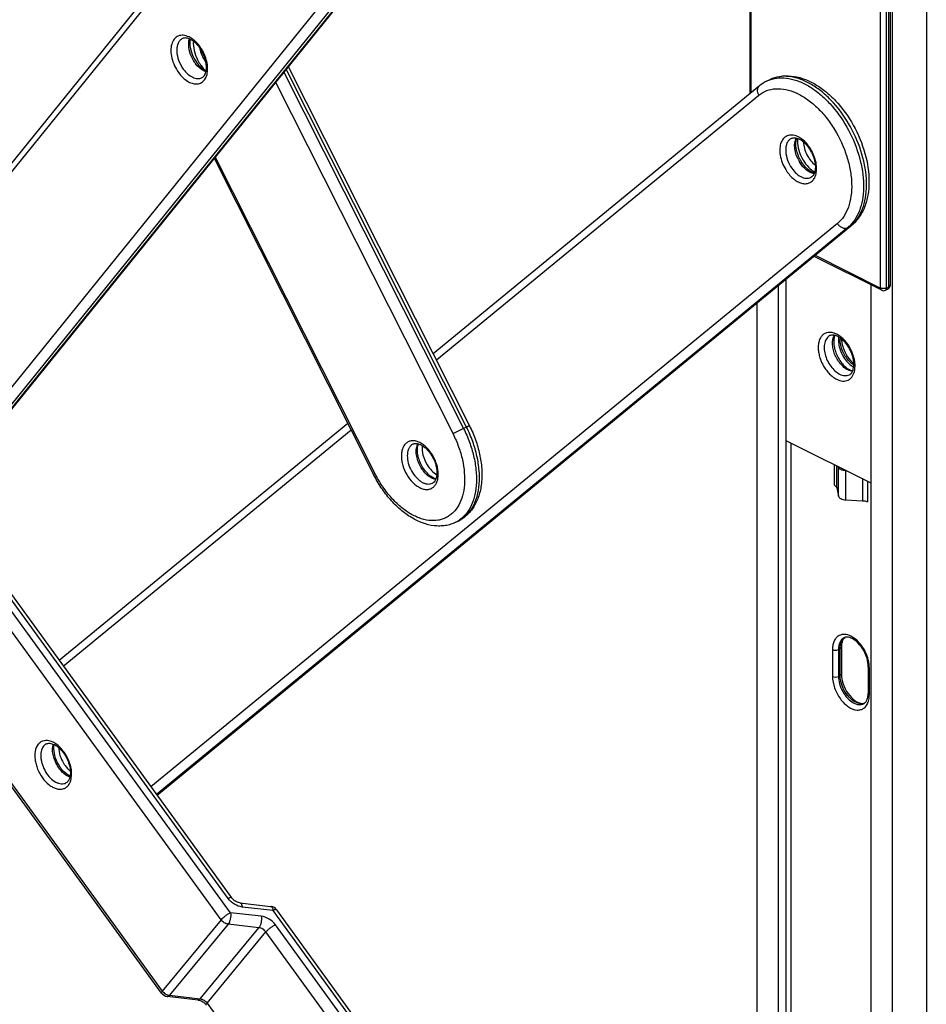
# Model space of a CAD drawing. Units: millimetres. Extents: x 2881 to 3722, y -9 to 585.
# Drawn here: x 3329 to 3437, y 278 to 395 of the extents above; entities that cross this region are included whole.
import ezdxf

# ---------------------------------------------------------------- set-up
doc = ezdxf.new("R2010")
doc.units = ezdxf.units.MM
doc.header["$LTSCALE"] = 23.1
doc.layers.add('COMPONENTI_DI_ASSIEME', color=7, linetype='CONTINUOUS')

msp = doc.modelspace()

# ---------------------------------------------------------------- linework, layer by layer
at = {"layer": 'COMPONENTI_DI_ASSIEME', "color": 7, "linetype": 'Continuous'}
for p, q in [((3437.08, 549), (3437.08, 162.75)), ((3433.02, 546.97), (3433.02, 160.73)), ((3385.02, 448.31), (3262.38, 296.59)), ((3397.57, 434.57), (3274.47, 282.29)), ((3432.77, 421.05), (3432.77, 363.46)), ((3416.08, 403.99), (3416.08, 386.26)), ((3361.14, 389.51), (3382.7, 346.75)), ((3417.24, 387.21), (3378.38, 355.32)), ((3418.06, 387.75), (3418.42, 387.93)), ((3352.31, 378.58), (3371.29, 340.93)), ((3428.19, 370.58), (3345.53, 302.75)), ((3431.77, 362.87), (3423.71, 366.9)), ((3419.45, 363.4), (3419.45, 206.89)), ((3420.36, 364.15), (3420.36, 205.64)), ((3430.48, 363.51), (3430.48, 162)), ((3432.5, 363.01), (3432.22, 362.87)), ((3416.9, 361.31), (3416.9, 210.4)), ((3368.23, 347), (3333.87, 318.8)), ((3420.36, 345), (3430.48, 339.94)), ((3420.95, 344.7), (3420.95, 204.82)), ((3426.6, 341.88), (3426.61, 341.83)), ((3427.5, 341.38), (3427.6, 341.38)), ((3378.31, 339.91), (3378.3, 339.91)), ((3426.41, 339.35), (3426.61, 338.37)), ((3319.72, 338.28), (3354.38, 290.56)), ((3427.5, 337.92), (3429.47, 337.82)), ((3381.07, 335.25), (3381.42, 335.43)), ((3346.04, 279.21), (3310.99, 327.47)), ((3426.97, 320.38), (3426.97, 317.18)), ((3430.15, 318.09), (3430.15, 314.88)), ((3355.36, 289.95), (3359.03, 289.53)), ((3359.72, 289.12), (3427.7, 195.53)), ((3350.4, 278.38), (3346.73, 278.8))]:
    msp.add_line(p, q, dxfattribs=at)
at = {"layer": 'COMPONENTI_DI_ASSIEME', "color": 9, "linetype": 'Continuous'}
for p, q in [((3262.51, 295.68), (3385.09, 447.32)), ((3394.92, 433.93), (3272.34, 282.29)), ((3274.26, 282.12), (3397.37, 434.41)), ((3396.2, 433.49), (3273.56, 281.77)), ((3432.63, 363.28), (3432.63, 420.87)), ((3431.64, 363.14), (3431.64, 420.73)), ((3432.35, 363.14), (3432.35, 420.73)), ((3416.22, 386.38), (3416.22, 403.63)), ((3382.35, 346.58), (3360.87, 389.18)), ((3360.6, 388.84), (3382, 346.4)), ((3359.63, 387.64), (3380.75, 345.77)), ((3378.76, 354.57), (3417.16, 386.09)), ((3371.48, 341.03), (3352.45, 378.76)), ((3426.5, 370.82), (3344.79, 303.77)), ((3345.52, 302.76), (3428.07, 370.5)), ((3428.07, 370.5), (3427.72, 370.33)), ((3428.19, 370.58), (3428.07, 370.5)), ((3427.72, 370.33), (3345.47, 302.83)), ((3423.86, 367.03), (3431.64, 363.14)), ((3432.35, 363.14), (3432.63, 363.28)), ((3334.35, 318.13), (3368.61, 346.25)), ((3382.35, 346.58), (3382, 346.4)), ((3375.98, 344.56), (3375.97, 344.56)), ((3375.98, 344.56), (3375.98, 344.56)), ((3426.13, 339.65), (3426.13, 342.11)), ((3426.41, 339.35), (3426.41, 341.97)), ((3426.61, 338.37), (3426.61, 341.83)), ((3427.5, 337.92), (3427.5, 341.38)), ((3429.47, 340.44), (3429.47, 337.82)), ((3430.08, 340.14), (3430.08, 337.68)), ((3353.99, 290.47), (3319.48, 337.97)), ((3354.26, 288.77), (3318.97, 337.35)), ((3353.14, 287.91), (3318.06, 336.21)), ((3311.13, 327.64), (3346.14, 279.44)), ((3425.91, 320.1), (3425.91, 316.9)), ((3426.82, 320.2), (3426.62, 320.1)), ((3426.62, 320.1), (3426.62, 316.9)), ((3426.82, 317), (3426.82, 320.2)), ((3430.3, 314.71), (3430.3, 317.91)), ((3426.82, 317), (3426.62, 316.9)), ((3357.92, 288.35), (3354.26, 288.77)), ((3359.33, 289.03), (3355.66, 289.45)), ((3427.3, 195.44), (3359.33, 289.03)), ((3359.72, 289.12), (3359.72, 289.12)), ((3353.14, 287.91), (3346.14, 279.44)), ((3353.98, 287.41), (3346.98, 278.94)), ((3357.64, 286.99), (3353.98, 287.41)), ((3426.6, 195.09), (3359.6, 287.33)), ((3350.64, 278.52), (3357.64, 286.99)), ((3351.48, 278.01), (3358.48, 286.48)), ((3425.48, 194.23), (3358.48, 286.48)), ((3346.73, 278.8), (3346.73, 278.8)), ((3346.98, 278.94), (3350.64, 278.52)), ((3351.48, 278.01), (3418.48, 185.76))]:
    msp.add_line(p, q, dxfattribs=at)
at = {"layer": 'COMPONENTI_DI_ASSIEME', "color": 7, "linetype": 'Continuous'}
for centre, radius, start, end in [((3347.3, 389.39), 4.04, 36.2404, 42.0691), ((3347.03, 389.19), 4.37, 30.8299, 36.2145), ((3353.64, 392.43), 4.2, 215.2585, 216.2544), ((3420.05, 383.78), 4.44, 116.7631, 129.3948), ((3419.53, 377.32), 4.35, 31.805, 36.4009), ((3419.49, 377.3), 4.4, 31.4377, 31.8176), ((3419.38, 377.23), 4.53, 26.5744, 31.419), ((3426.06, 380.57), 4.54, 206.5785, 210.976), ((3425.95, 380.5), 4.42, 210.9898, 211.4374), ((3432.28, 363.46), 0.5, 321.4142, 359.9986), ((3431.99, 363.32), 0.5, 243.5469, 296.4531), ((3430.16, 357.2), 3.2, 182.005, 186.9439), ((3427.6, 320.9), 0.679, 107.5377, 116.5322), ((3427.61, 320.86), 0.721, 99.5632, 107.4952), ((3431.1, 317.36), 4.15, 193.1486, 198.975), ((3427.77, 314.87), 2.38, 353.2652, 356.2597), ((3427.53, 314.88), 2.62, 356.2678, 0.0296), ((3429.31, 314.26), 0.68, 296.6077, 306.7964), ((3429.51, 314.4), 0.721, 279.5632, 287.4952), ((3358.91, 288.53), 1.01, 78.5643, 83.4518), ((3358.92, 288.54), 0.998, 35.9655, 78.6148), ((3346.85, 279.8), 0.999, 215.9724, 263.5272), ((3350.09, 276.83), 1.6, 40.5322, 53.1911)]:
    msp.add_arc(centre, radius, start, end, dxfattribs=at)
at = {"layer": 'COMPONENTI_DI_ASSIEME', "color": 9, "linetype": 'Continuous'}
for centre, radius, start, end in [((3354.17, 392.35), 3.64, 189.7807, 194.739), ((3346.83, 389.12), 4.69, 35.387, 36.255), ((3353.17, 392.19), 3.87, 216.2552, 217.6549), ((3354.81, 392.56), 5.01, 206.748, 214.6614), ((3419.75, 384.38), 3.77, 109.9516, 116.5699), ((3420.1, 384.56), 3.76, 115.3177, 116.5754), ((3419.18, 377.15), 4.85, 31.4232, 36.6182), ((3419.12, 377.11), 4.92, 30.994, 31.4375), ((3419.01, 377.05), 5.04, 26.3452, 30.981), ((3425.6, 380.34), 4.22, 206.4174, 211.4206), ((3425.5, 380.28), 4.11, 211.4377, 212.1585), ((3426.72, 380.94), 5.01, 210.0663, 211.0937), ((3425.13, 373.47), 4.08, 309.4424, 316.6303), ((3425.58, 373.55), 3.94, 309.3757, 311.3248), ((3424.99, 373.61), 4.27, 316.6105, 318.606), ((3425.46, 373.68), 4.11, 311.3465, 318.6784), ((3428.88, 356.94), 2.26, 171.1825, 172.9882), ((3429.41, 357.01), 2.59, 175.8596, 180.0303), ((3459.27, 191.79), 172.85, 116.5558, 117.0208), ((3376.42, 343.68), 0.988, 117.1276, 127.5063), ((3379.46, 338.46), 3.58, 296.5732, 302.8789), ((3379.45, 338.49), 3.62, 302.8781, 305.2692), ((3333.57, 304.98), 1.74, 331.7235, 336.7357)]:
    msp.add_arc(centre, radius, start, end, dxfattribs=at)
for points, knots in [([(3349.32, 393.03), (3349.11, 393.13), (3348.68, 393.27), (3348.02, 393.19), (3347.5, 392.79), (3347.21, 392.15), (3347.12, 391.36), (3347.25, 390.48), (3347.57, 389.59), (3347.9, 389.03), (3348.09, 388.77)], [0, 0, 0, 0, 0.113651, 0.212649, 0.3095, 0.418203, 0.545388, 0.689577, 0.84415, 1, 1, 1, 1]), ([(3348.54, 392.83), (3348.43, 392.78), (3348.22, 392.62), (3348, 392.27), (3347.88, 391.83), (3347.84, 391.14), (3348.04, 390.21), (3348.41, 389.52), (3348.64, 389.2)], [0, 0, 0, 0, 0.091851, 0.19101, 0.302084, 0.426272, 0.705331, 1, 1, 1, 1]), ([(3349.61, 390.68), (3349.45, 391.04), (3349.25, 391.73), (3349.27, 392.48), (3349.37, 392.79)], [0, 0, 0, 0, 0.537733, 1, 1, 1, 1]), ([(3349.67, 392.83), (3349.64, 392.85), (3349.53, 392.92), (3349.41, 392.99), (3349.32, 393.03)], [0, 0, 0, 0, 0.256996, 1, 1, 1, 1]), ([(3350.01, 392.56), (3349.98, 392.59), (3349.87, 392.68), (3349.76, 392.77), (3349.67, 392.83)], [0, 0, 0, 0, 0.255954, 1, 1, 1, 1]), ([(3349.84, 392.51), (3349.81, 392.15), (3349.89, 391.38), (3350.16, 390.66), (3350.34, 390.3)], [0, 0, 0, 0, 0.476632, 1, 1, 1, 1]), ([(3350.61, 391.89), (3350.57, 391.96), (3350.38, 392.2), (3350.17, 392.42), (3350.01, 392.56)], [0, 0, 0, 0, 0.256773, 1, 1, 1, 1]), ([(3351.1, 391.08), (3351.07, 391.14), (3350.93, 391.41), (3350.78, 391.66), (3350.65, 391.84)], [0, 0, 0, 0, 0.251744, 1, 1, 1, 1]), ([(3350.06, 389.9), (3350.01, 389.96), (3349.84, 390.21), (3349.7, 390.48), (3349.61, 390.68)], [0, 0, 0, 0, 0.246848, 1, 1, 1, 1]), ([(3350.65, 391.43), (3350.72, 391.18), (3350.9, 390.68), (3351.17, 390.23), (3351.33, 390.02)], [0, 0, 0, 0, 0.498723, 1, 1, 1, 1]), ([(3351.52, 388.87), (3351.56, 389.22), (3351.51, 389.99), (3351.27, 390.72), (3351.1, 391.08)], [0, 0, 0, 0, 0.473879, 1, 1, 1, 1]), ([(3348.64, 389.2), (3348.8, 388.98), (3349.14, 388.61), (3349.72, 388.21), (3350.32, 388.03), (3350.71, 388.1), (3350.87, 388.18)], [0, 0, 0, 0, 0.301926, 0.570631, 0.799697, 1, 1, 1, 1]), ([(3351.33, 388.87), (3351.22, 388.91), (3350.75, 389.13), (3350.36, 389.51), (3350.11, 389.83)], [0, 0, 0, 0, 0.22458, 1, 1, 1, 1]), ([(3350.69, 389.71), (3350.73, 389.64), (3350.92, 389.39), (3351.13, 389.16), (3351.29, 389)], [0, 0, 0, 0, 0.256862, 1, 1, 1, 1]), ([(3348.09, 388.77), (3348.37, 388.38), (3348.86, 387.88), (3349.65, 387.49), (3350.2, 387.4), (3350.71, 387.51), (3351.13, 387.82), (3351.41, 388.3), (3351.49, 388.67), (3351.52, 388.87)], [0, 0, 0, 0, 0.304987, 0.435849, 0.550979, 0.655479, 0.759064, 0.871895, 1, 1, 1, 1]), ([(3418.46, 387.92), (3418.81, 388.05), (3419.56, 388.2), (3420.76, 388.12), (3422, 387.76), (3423.25, 387.11), (3424.47, 386.22), (3426.05, 384.69), (3427.73, 382.34), (3429.1, 379.19), (3429.63, 376.43), (3429.6, 374.35), (3429.36, 372.97), (3428.91, 371.77), (3428.45, 371.08), (3428.19, 370.78)], [0, 0, 0, 0, 0.046545, 0.096101, 0.150075, 0.209078, 0.273035, 0.341336, 0.486513, 0.634469, 0.773985, 0.837817, 0.896686, 0.950526, 1, 1, 1, 1]), ([(3428.55, 370.96), (3428.81, 371.26), (3429.28, 371.97), (3429.73, 373.2), (3429.97, 374.62), (3429.98, 376.75), (3429.39, 379.57), (3427.95, 382.77), (3426.2, 385.12), (3424.56, 386.61), (3423.3, 387.47), (3422.02, 388.06), (3420.77, 388.36), (3419.57, 388.35), (3418.83, 388.12), (3418.49, 387.96)], [0, 0, 0, 0, 0.049783, 0.104065, 0.163515, 0.228032, 0.368966, 0.517887, 0.663015, 0.730831, 0.79401, 0.852032, 0.904987, 0.953736, 1, 1, 1, 1]), ([(3417.16, 386.09), (3417.1, 386.18), (3417.01, 386.39), (3416.98, 386.71), (3417.05, 387), (3417.16, 387.16), (3417.24, 387.21)], [0, 0, 0, 0, 0.27692, 0.536848, 0.775593, 1, 1, 1, 1]), ([(3417.16, 386.09), (3417.44, 386.32), (3418.08, 386.69), (3419.2, 386.92), (3420.4, 386.81), (3421.65, 386.38), (3422.89, 385.66), (3424.09, 384.66), (3425.21, 383.43), (3426.52, 381.54), (3427.5, 379.41), (3428.05, 377.2), (3428.23, 375.61), (3428.16, 374.12), (3427.86, 372.79), (3427.31, 371.66), (3426.79, 371.06), (3426.5, 370.82)], [0, 0, 0, 0, 0.04687, 0.094616, 0.145864, 0.202302, 0.264515, 0.332177, 0.40429, 0.479406, 0.631386, 0.704922, 0.774554, 0.839079, 0.897864, 0.951099, 1, 1, 1, 1]), ([(3421.9, 381.1), (3421.7, 381.21), (3421.29, 381.37), (3420.74, 381.36), (3420.37, 381.2), (3420.05, 380.95), (3419.75, 380.47), (3419.61, 379.75), (3419.66, 378.92), (3419.9, 378.05), (3420.18, 377.5), (3420.34, 377.23)], [0, 0, 0, 0, 0.118101, 0.220488, 0.269204, 0.318407, 0.424226, 0.547189, 0.687941, 0.841523, 1, 1, 1, 1]), ([(3421.02, 380.96), (3420.92, 380.9), (3420.72, 380.76), (3420.51, 380.45), (3420.38, 380.06), (3420.31, 379.43), (3420.45, 378.57), (3420.74, 377.92), (3420.93, 377.6)], [0, 0, 0, 0, 0.092946, 0.192345, 0.302521, 0.425041, 0.701494, 1, 1, 1, 1]), ([(3421.81, 378.46), (3421.7, 378.68), (3421.53, 379.13), (3421.36, 379.99), (3421.42, 380.65), (3421.6, 381)], [0, 0, 0, 0, 0.282682, 0.550786, 1, 1, 1, 1]), ([(3421.75, 380.95), (3421.75, 380.93), (3421.74, 380.82), (3421.74, 380.72), (3421.74, 380.65)], [0, 0, 0, 0, 0.245456, 1, 1, 1, 1]), ([(3423.07, 380.04), (3422.99, 380.15), (3422.66, 380.56), (3422.24, 380.92), (3421.9, 381.1)], [0, 0, 0, 0, 0.268125, 1, 1, 1, 1]), ([(3421.74, 380.65), (3421.74, 380.27), (3421.87, 379.5), (3422.18, 378.78), (3422.38, 378.43)], [0, 0, 0, 0, 0.482219, 1, 1, 1, 1]), ([(3422.45, 380.53), (3422.46, 380.27), (3422.55, 379.74), (3422.85, 378.98), (3423.28, 378.29), (3423.66, 377.91), (3423.86, 377.75)], [0, 0, 0, 0, 0.242695, 0.500972, 0.758765, 1, 1, 1, 1]), ([(3423.79, 376.27), (3423.89, 376.47), (3424.02, 376.93), (3424.03, 377.68), (3423.87, 378.49), (3423.66, 379.02), (3423.54, 379.29)], [0, 0, 0, 0, 0.21069, 0.45216, 0.718893, 1, 1, 1, 1]), ([(3420.93, 377.6), (3421.09, 377.35), (3421.44, 376.89), (3421.98, 376.46), (3422.44, 376.26), (3422.76, 376.19), (3423.07, 376.2), (3423.26, 376.26), (3423.35, 376.3)], [0, 0, 0, 0, 0.301876, 0.572592, 0.692707, 0.802397, 0.903609, 1, 1, 1, 1]), ([(3423.73, 376.75), (3423.4, 376.8), (3422.91, 377.07), (3422.38, 377.58), (3422.13, 377.91), (3422.02, 378.09)], [0, 0, 0, 0, 0.450919, 0.716841, 1, 1, 1, 1]), ([(3422.43, 378.35), (3422.6, 378.05), (3423.01, 377.52), (3423.52, 377.09), (3423.8, 376.94)], [0, 0, 0, 0, 0.52541, 1, 1, 1, 1]), ([(3420.34, 377.23), (3420.58, 376.84), (3421, 376.32), (3421.69, 375.82), (3422.2, 375.6), (3422.69, 375.53), (3423.15, 375.62), (3423.54, 375.88), (3423.72, 376.13), (3423.79, 376.27)], [0, 0, 0, 0, 0.311952, 0.45187, 0.577359, 0.68907, 0.791435, 0.892262, 1, 1, 1, 1]), ([(3426.5, 370.82), (3426.56, 370.71), (3426.73, 370.51), (3427.05, 370.31), (3427.4, 370.23), (3427.63, 370.28), (3427.72, 370.33)], [0, 0, 0, 0, 0.271933, 0.535281, 0.778334, 1, 1, 1, 1]), ([(3432.77, 363.46), (3432.77, 363.44), (3432.77, 363.4), (3432.74, 363.36), (3432.69, 363.31), (3432.65, 363.29), (3432.63, 363.28)], [0, 0, 0, 0, 0.206545, 0.434464, 0.697731, 1, 1, 1, 1]), ([(3431.77, 362.87), (3431.75, 362.88), (3431.71, 362.91), (3431.67, 362.97), (3431.64, 363.05), (3431.64, 363.11), (3431.64, 363.14)], [0, 0, 0, 0, 0.217154, 0.450414, 0.710248, 1, 1, 1, 1]), ([(3432.35, 363.14), (3432.29, 363.11), (3432.18, 363.08), (3431.99, 363.06), (3431.81, 363.08), (3431.69, 363.11), (3431.64, 363.14)], [0, 0, 0, 0, 0.235399, 0.5, 0.764601, 1, 1, 1, 1]), ([(3432.22, 362.87), (3432.24, 362.88), (3432.27, 362.91), (3432.32, 362.97), (3432.34, 363.05), (3432.35, 363.11), (3432.35, 363.14)], [0, 0, 0, 0, 0.217154, 0.450414, 0.710248, 1, 1, 1, 1]), ([(3432.5, 363.01), (3432.52, 363.02), (3432.56, 363.05), (3432.6, 363.11), (3432.62, 363.19), (3432.63, 363.25), (3432.63, 363.28)], [0, 0, 0, 0, 0.217173, 0.450362, 0.710441, 1, 1, 1, 1]), ([(3426.41, 357.65), (3426.27, 357.72), (3426, 357.82), (3425.58, 357.88), (3425.19, 357.83), (3424.84, 357.65), (3424.56, 357.37), (3424.36, 357), (3424.24, 356.55), (3424.2, 356.05), (3424.24, 355.5), (3424.37, 354.94), (3424.57, 354.38), (3424.84, 353.84), (3425.17, 353.34), (3425.55, 352.9), (3425.96, 352.54), (3426.26, 352.35), (3426.41, 352.28)], [0, 0, 0, 0, 0.057515, 0.109647, 0.157869, 0.204665, 0.252959, 0.305216, 0.362878, 0.426312, 0.495025, 0.567906, 0.643432, 0.719849, 0.795329, 0.868121, 0.93671, 1, 1, 1, 1]), ([(3427.75, 353.38), (3427.58, 353.47), (3427.25, 353.69), (3426.82, 354.13), (3426.44, 354.67), (3426.15, 355.26), (3425.97, 355.88), (3425.9, 356.4), (3425.92, 356.79), (3425.97, 357.14), (3426.05, 357.38), (3426.13, 357.52)], [0, 0, 0, 0, 0.116784, 0.245519, 0.382096, 0.52112, 0.656852, 0.784035, 0.843218, 0.899001, 1, 1, 1, 1]), ([(3427.38, 356.88), (3427.24, 357.04), (3426.93, 357.33), (3426.58, 357.56), (3426.41, 357.65)], [0, 0, 0, 0, 0.522564, 1, 1, 1, 1]), ([(3425.6, 357.47), (3425.52, 357.43), (3425.38, 357.34), (3425.21, 357.14), (3425.07, 356.9), (3424.94, 356.52), (3424.9, 355.95), (3425.01, 355.23), (3425.27, 354.5), (3425.67, 353.83), (3426.17, 353.27), (3426.56, 352.99), (3426.76, 352.89)], [0, 0, 0, 0, 0.044947, 0.091578, 0.141261, 0.194876, 0.314673, 0.449627, 0.593668, 0.738685, 0.876363, 1, 1, 1, 1]), ([(3426.41, 352.28), (3426.52, 352.22), (3426.76, 352.12), (3427.12, 352.05), (3427.46, 352.07), (3427.77, 352.16), (3428.05, 352.34), (3428.27, 352.6), (3428.44, 352.92), (3428.55, 353.29), (3428.6, 353.71), (3428.59, 354.16), (3428.53, 354.64), (3428.35, 355.29), (3428.01, 356.07), (3427.61, 356.63), (3427.38, 356.88)], [0, 0, 0, 0, 0.058648, 0.11254, 0.162563, 0.210316, 0.257877, 0.307373, 0.360502, 0.418288, 0.481073, 0.54863, 0.620295, 0.69509, 0.848976, 1, 1, 1, 1]), ([(3426.62, 356.91), (3426.62, 356.88), (3426.62, 356.74), (3426.63, 356.6), (3426.65, 356.5)], [0, 0, 0, 0, 0.243434, 1, 1, 1, 1]), ([(3426.65, 356.5), (3426.71, 355.99), (3427.07, 355.02), (3427.73, 354.22), (3428.14, 353.93)], [0, 0, 0, 0, 0.509637, 1, 1, 1, 1]), ([(3426.93, 356.18), (3426.92, 356.26), (3426.85, 356.53), (3426.82, 356.8), (3426.82, 357.01)], [0, 0, 0, 0, 0.260362, 1, 1, 1, 1]), ([(3428.45, 353.96), (3428.08, 354.2), (3427.44, 354.88), (3427.05, 355.73), (3426.93, 356.18)], [0, 0, 0, 0, 0.481422, 1, 1, 1, 1]), ([(3426.76, 352.89), (3426.86, 352.84), (3427.06, 352.76), (3427.37, 352.7), (3427.66, 352.71), (3427.84, 352.77), (3427.92, 352.81)], [0, 0, 0, 0, 0.279206, 0.535337, 0.772885, 1, 1, 1, 1]), ([(3427.93, 353.3), (3427.91, 353.31), (3427.85, 353.33), (3427.79, 353.36), (3427.75, 353.38)], [0, 0, 0, 0, 0.245597, 1, 1, 1, 1]), ([(3428.29, 353.21), (3428.26, 353.22), (3428.14, 353.24), (3428.02, 353.27), (3427.93, 353.3)], [0, 0, 0, 0, 0.240881, 1, 1, 1, 1]), ([(3428.14, 353.93), (3428.16, 353.91), (3428.26, 353.85), (3428.36, 353.79), (3428.43, 353.75)], [0, 0, 0, 0, 0.256969, 1, 1, 1, 1]), ([(3381.42, 335.43), (3381.59, 335.52), (3381.92, 335.72), (3382.37, 336.1), (3382.77, 336.56), (3383.23, 337.28), (3383.66, 338.36), (3383.91, 339.82), (3383.89, 341.44), (3383.63, 343.15), (3383.12, 344.89), (3382.63, 346.02), (3382.35, 346.58)], [0, 0, 0, 0, 0.04689, 0.094523, 0.143582, 0.19464, 0.304163, 0.425134, 0.557367, 0.699176, 0.847837, 1, 1, 1, 1]), ([(3382, 346.4), (3382.26, 345.88), (3382.72, 344.81), (3383.22, 343.18), (3383.51, 341.56), (3383.57, 340.01), (3383.4, 338.59), (3383.01, 337.33), (3382.39, 336.29), (3381.84, 335.75), (3381.53, 335.53)], [0, 0, 0, 0, 0.149916, 0.296781, 0.437641, 0.570012, 0.692206, 0.803664, 0.905341, 1, 1, 1, 1]), ([(3382.7, 346.75), (3382.7, 346.75), (3382.7, 346.75), (3382.69, 346.75), (3382.69, 346.74), (3382.68, 346.74), (3382.66, 346.73), (3382.64, 346.72), (3382.6, 346.7), (3382.55, 346.68), (3382.49, 346.65), (3382.43, 346.61), (3382.38, 346.59), (3382.35, 346.58)], [0, 0, 0, 0, 0.004218, 0.016761, 0.037651, 0.066803, 0.104091, 0.149388, 0.263475, 0.407626, 0.580094, 0.778604, 1, 1, 1, 1]), ([(3380.75, 345.77), (3381, 345.27), (3381.43, 344.26), (3381.89, 342.71), (3382.12, 341.19), (3382.14, 339.74), (3381.92, 338.43), (3381.48, 337.3), (3380.92, 336.53), (3380.38, 336.07), (3379.94, 335.8), (3379.47, 335.6), (3378.78, 335.43), (3377.83, 335.43), (3376.66, 335.74), (3375.48, 336.34), (3374.33, 337.21), (3373.25, 338.3), (3372.28, 339.59), (3371.73, 340.53), (3371.48, 341.03)], [0, 0, 0, 0, 0.076161, 0.150581, 0.221595, 0.287844, 0.348482, 0.403405, 0.453481, 0.47735, 0.500829, 0.524288, 0.548096, 0.59795, 0.65257, 0.712885, 0.778838, 0.849618, 0.92389, 1, 1, 1, 1]), ([(3375.39, 344.83), (3375.28, 344.77), (3375.07, 344.61), (3374.83, 344.28), (3374.67, 343.87), (3374.59, 343.39), (3374.59, 342.86), (3374.71, 342.11), (3375.05, 341.17), (3375.6, 340.34), (3376.14, 339.8), (3376.56, 339.49), (3376.99, 339.27), (3377.41, 339.15), (3377.82, 339.15), (3378.07, 339.23), (3378.18, 339.29)], [0, 0, 0, 0, 0.047234, 0.097356, 0.152317, 0.213001, 0.279298, 0.350367, 0.500831, 0.651095, 0.72193, 0.78793, 0.848291, 0.902949, 0.952849, 1, 1, 1, 1]), ([(3378.18, 339.29), (3378.29, 339.35), (3378.51, 339.5), (3378.75, 339.83), (3378.91, 340.25), (3378.98, 340.73), (3378.98, 341.25), (3378.86, 342.01), (3378.52, 342.94), (3377.97, 343.77), (3377.44, 344.32), (3377.02, 344.63), (3376.59, 344.85), (3376.16, 344.96), (3375.75, 344.96), (3375.5, 344.88), (3375.39, 344.83)], [0, 0, 0, 0, 0.047234, 0.097356, 0.152317, 0.213001, 0.279298, 0.350367, 0.500831, 0.651095, 0.72193, 0.78793, 0.848291, 0.902949, 0.952849, 1, 1, 1, 1]), ([(3375.82, 344.46), (3375.74, 344.4), (3375.58, 344.24), (3375.42, 343.94), (3375.33, 343.58), (3375.28, 343.02), (3375.39, 342.26), (3375.75, 341.37), (3376.21, 340.72), (3376.65, 340.29), (3376.99, 340.05), (3377.34, 339.88), (3377.68, 339.8), (3378.01, 339.8), (3378.21, 339.86), (3378.3, 339.91)], [0, 0, 0, 0, 0.048087, 0.100023, 0.157133, 0.219756, 0.358961, 0.508975, 0.656926, 0.726329, 0.790958, 0.850158, 0.903953, 0.953276, 1, 1, 1, 1]), ([(3378.69, 340.35), (3378.5, 340.38), (3378.12, 340.52), (3377.61, 340.9), (3377.14, 341.42), (3376.76, 342.04), (3376.49, 342.73), (3376.35, 343.41), (3376.36, 344.05), (3376.48, 344.44), (3376.56, 344.6)], [0, 0, 0, 0, 0.105157, 0.225887, 0.359427, 0.50005, 0.640664, 0.774181, 0.894878, 1, 1, 1, 1]), ([(3377.09, 344.37), (3377.04, 344), (3377.12, 343.19), (3377.44, 342.45), (3377.66, 342.09)], [0, 0, 0, 0, 0.473608, 1, 1, 1, 1]), ([(3377.66, 342.09), (3377.81, 341.84), (3378.15, 341.4), (3378.59, 341.04), (3378.82, 340.91)], [0, 0, 0, 0, 0.526186, 1, 1, 1, 1]), ([(3371.48, 341.03), (3371.46, 341.02), (3371.44, 341.01), (3371.4, 340.99), (3371.37, 340.97), (3371.34, 340.96), (3371.32, 340.95), (3371.31, 340.94), (3371.3, 340.94), (3371.29, 340.93), (3371.29, 340.93), (3371.29, 340.93), (3371.29, 340.93)], [0, 0, 0, 0, 0.227389, 0.428113, 0.600527, 0.743079, 0.854872, 0.935284, 0.963529, 0.983725, 0.995868, 1, 1, 1, 1]), ([(3426.69, 321.76), (3426.57, 321.7), (3426.34, 321.52), (3426.09, 321.12), (3425.94, 320.64), (3425.91, 320.29), (3425.91, 320.1)], [0, 0, 0, 0, 0.21713, 0.450775, 0.71109, 1, 1, 1, 1]), ([(3428.1, 321.69), (3427.87, 321.81), (3427.39, 321.96), (3426.89, 321.87), (3426.69, 321.76)], [0, 0, 0, 0, 0.536547, 1, 1, 1, 1]), ([(3427.05, 321.33), (3427.01, 321.3), (3426.88, 321.15), (3426.78, 320.96), (3426.73, 320.82)], [0, 0, 0, 0, 0.236828, 1, 1, 1, 1]), ([(3426.85, 320.58), (3426.88, 320.78), (3426.99, 321.16), (3427.25, 321.46), (3427.4, 321.55)], [0, 0, 0, 0, 0.536865, 1, 1, 1, 1]), ([(3430.17, 318.88), (3430.01, 319.49), (3429.49, 320.58), (3428.61, 321.44), (3428.1, 321.69)], [0, 0, 0, 0, 0.525843, 1, 1, 1, 1]), ([(3426.73, 320.82), (3426.72, 320.78), (3426.68, 320.65), (3426.65, 320.51), (3426.64, 320.41)], [0, 0, 0, 0, 0.240499, 1, 1, 1, 1]), ([(3426.82, 320.2), (3426.82, 320.24), (3426.83, 320.36), (3426.84, 320.49), (3426.85, 320.58)], [0, 0, 0, 0, 0.25677, 1, 1, 1, 1]), ([(3426.97, 320.38), (3426.97, 320.36), (3426.95, 320.29), (3426.88, 320.23), (3426.82, 320.2)], [0, 0, 0, 0, 0.209595, 1, 1, 1, 1]), ([(3430.26, 318.39), (3430.26, 318.43), (3430.23, 318.6), (3430.2, 318.76), (3430.17, 318.88)], [0, 0, 0, 0, 0.245689, 1, 1, 1, 1]), ([(3430.3, 317.91), (3430.27, 317.92), (3430.21, 317.96), (3430.15, 318.03), (3430.15, 318.09)], [0, 0, 0, 0, 0.307658, 1, 1, 1, 1]), ([(3430.3, 317.91), (3430.3, 317.95), (3430.29, 318.11), (3430.28, 318.27), (3430.26, 318.39)], [0, 0, 0, 0, 0.243465, 1, 1, 1, 1]), ([(3425.91, 316.9), (3425.91, 316.44), (3426.1, 315.48), (3426.67, 314.41), (3427.29, 313.69), (3427.92, 313.17), (3428.49, 312.92), (3428.86, 312.9)], [0, 0, 0, 0, 0.260355, 0.537049, 0.669831, 0.792924, 1, 1, 1, 1]), ([(3425.91, 316.9), (3426.02, 316.84), (3426.26, 316.8), (3426.51, 316.84), (3426.62, 316.9)], [0, 0, 0, 0, 0.5, 1, 1, 1, 1]), ([(3426.62, 316.9), (3426.62, 316.86), (3426.62, 316.73), (3426.63, 316.59), (3426.65, 316.49)], [0, 0, 0, 0, 0.243434, 1, 1, 1, 1]), ([(3426.65, 316.49), (3426.69, 316.17), (3426.87, 315.52), (3427.36, 314.66), (3427.99, 313.97), (3428.52, 313.68), (3428.78, 313.6)], [0, 0, 0, 0, 0.26225, 0.531903, 0.784094, 1, 1, 1, 1]), ([(3426.97, 317.18), (3426.97, 317.16), (3426.95, 317.08), (3426.88, 317.03), (3426.82, 317)], [0, 0, 0, 0, 0.209595, 1, 1, 1, 1]), ([(3426.93, 316.17), (3426.92, 316.24), (3426.85, 316.52), (3426.82, 316.79), (3426.82, 317)], [0, 0, 0, 0, 0.260362, 1, 1, 1, 1]), ([(3429.29, 313.65), (3429.04, 313.66), (3428.51, 313.86), (3427.83, 314.43), (3427.27, 315.22), (3427.02, 315.85), (3426.93, 316.17)], [0, 0, 0, 0, 0.204149, 0.449418, 0.722791, 1, 1, 1, 1]), ([(3430.3, 314.71), (3430.27, 314.72), (3430.21, 314.75), (3430.15, 314.83), (3430.15, 314.88)], [0, 0, 0, 0, 0.307658, 1, 1, 1, 1]), ([(3430.17, 313.86), (3430.18, 313.89), (3430.22, 314.02), (3430.25, 314.16), (3430.26, 314.26)], [0, 0, 0, 0, 0.242118, 1, 1, 1, 1]), ([(3430.26, 314.26), (3430.27, 314.29), (3430.29, 314.44), (3430.3, 314.59), (3430.3, 314.71)], [0, 0, 0, 0, 0.243242, 1, 1, 1, 1]), ([(3428.78, 313.6), (3428.92, 313.56), (3429.21, 313.52), (3429.5, 313.59), (3429.62, 313.65)], [0, 0, 0, 0, 0.52277, 1, 1, 1, 1]), ([(3428.86, 312.9), (3429, 312.9), (3429.29, 312.92), (3429.82, 313.18), (3430.07, 313.58), (3430.17, 313.86)], [0, 0, 0, 0, 0.248437, 0.487195, 1, 1, 1, 1]), ([(3429.72, 313.71), (3429.68, 313.7), (3429.55, 313.66), (3429.4, 313.64), (3429.29, 313.65)], [0, 0, 0, 0, 0.243783, 1, 1, 1, 1]), ([(3331.38, 308.82), (3330.98, 308.35), (3330.9, 307.42), (3331.1, 306.44), (3331.35, 305.68), (3331.83, 304.82), (3332.48, 304.11), (3333.07, 303.72), (3333.5, 303.53), (3333.92, 303.45), (3334.32, 303.49), (3334.67, 303.65), (3334.86, 303.82), (3334.94, 303.92)], [0, 0, 0, 0, 0.234235, 0.307001, 0.3827, 0.535574, 0.678889, 0.743522, 0.802369, 0.855666, 0.904693, 0.95186, 1, 1, 1, 1]), ([(3332.64, 309.24), (3332.52, 309.26), (3332.28, 309.28), (3331.93, 309.23), (3331.62, 309.07), (3331.45, 308.91), (3331.38, 308.82)], [0, 0, 0, 0, 0.264538, 0.511897, 0.753107, 1, 1, 1, 1]), ([(3332.02, 308.61), (3331.72, 308.24), (3331.62, 307.55), (3331.74, 306.81), (3331.9, 306.22), (3332.22, 305.52), (3332.76, 304.82), (3333.31, 304.38), (3333.76, 304.18), (3334.09, 304.11), (3334.4, 304.12), (3334.59, 304.18), (3334.67, 304.22)], [0, 0, 0, 0, 0.226179, 0.29585, 0.368746, 0.518463, 0.663805, 0.794242, 0.85209, 0.904906, 0.953603, 1, 1, 1, 1]), ([(3332.35, 308.87), (3332.32, 308.86), (3332.19, 308.79), (3332.09, 308.69), (3332.02, 308.61)], [0, 0, 0, 0, 0.246738, 1, 1, 1, 1]), ([(3335.31, 304.77), (3335.39, 305.22), (3335.31, 306.21), (3334.84, 307.35), (3334.26, 308.17), (3333.63, 308.81), (3333.04, 309.16), (3332.64, 309.24)], [0, 0, 0, 0, 0.243306, 0.516881, 0.652864, 0.781218, 1, 1, 1, 1]), ([(3335.14, 304.91), (3334.8, 305.03), (3334.14, 305.51), (3333.45, 306.52), (3333.06, 307.67), (3333.07, 308.49), (3333.18, 308.83)], [0, 0, 0, 0, 0.230974, 0.500105, 0.769169, 1, 1, 1, 1]), ([(3333.8, 308.43), (3333.81, 308.12), (3333.93, 307.47), (3334.21, 306.87), (3334.38, 306.58)], [0, 0, 0, 0, 0.484602, 1, 1, 1, 1]), ([(3334.38, 306.58), (3334.44, 306.49), (3334.67, 306.14), (3334.95, 305.83), (3335.19, 305.64)], [0, 0, 0, 0, 0.260489, 1, 1, 1, 1]), ([(3335.17, 304.3), (3335.19, 304.33), (3335.25, 304.49), (3335.29, 304.65), (3335.31, 304.77)], [0, 0, 0, 0, 0.240243, 1, 1, 1, 1]), ([(3334.94, 303.92), (3334.96, 303.93), (3335.02, 304.01), (3335.07, 304.09), (3335.1, 304.16)], [0, 0, 0, 0, 0.24407, 1, 1, 1, 1]), ([(3354.38, 290.56), (3354.37, 290.57), (3354.32, 290.59), (3354.24, 290.57), (3354.12, 290.53), (3354.03, 290.49), (3353.99, 290.47)], [0, 0, 0, 0, 0.123308, 0.325167, 0.620726, 1, 1, 1, 1]), ([(3355.66, 289.45), (3355.34, 289.49), (3354.69, 289.73), (3354.19, 290.19), (3353.99, 290.47)], [0, 0, 0, 0, 0.490038, 1, 1, 1, 1]), ([(3355.36, 289.95), (3355.4, 289.94), (3355.48, 289.91), (3355.56, 289.8), (3355.62, 289.64), (3355.65, 289.52), (3355.66, 289.45)], [0, 0, 0, 0, 0.176621, 0.394178, 0.669845, 1, 1, 1, 1]), ([(3359.03, 289.53), (3359.06, 289.52), (3359.14, 289.49), (3359.23, 289.38), (3359.29, 289.22), (3359.32, 289.1), (3359.33, 289.03)], [0, 0, 0, 0, 0.176616, 0.394162, 0.669834, 1, 1, 1, 1]), ([(3354.26, 288.77), (3354.15, 288.71), (3353.94, 288.59), (3353.64, 288.38), (3353.36, 288.15), (3353.2, 287.99), (3353.14, 287.91)], [0, 0, 0, 0, 0.246337, 0.521449, 0.785341, 1, 1, 1, 1]), ([(3354.26, 288.77), (3354.28, 288.65), (3354.29, 288.39), (3354.24, 288.02), (3354.14, 287.68), (3354.04, 287.48), (3353.98, 287.41)], [0, 0, 0, 0, 0.259494, 0.534725, 0.791404, 1, 1, 1, 1]), ([(3357.92, 288.35), (3357.94, 288.23), (3357.95, 287.97), (3357.91, 287.6), (3357.81, 287.26), (3357.7, 287.06), (3357.64, 286.99)], [0, 0, 0, 0, 0.259488, 0.534713, 0.791391, 1, 1, 1, 1]), ([(3359.6, 287.33), (3359.4, 287.61), (3358.89, 288.07), (3358.25, 288.31), (3357.92, 288.35)], [0, 0, 0, 0, 0.509963, 1, 1, 1, 1]), ([(3359.72, 289.12), (3359.71, 289.14), (3359.66, 289.15), (3359.58, 289.14), (3359.46, 289.1), (3359.37, 289.06), (3359.33, 289.03)], [0, 0, 0, 0, 0.123404, 0.325356, 0.620889, 1, 1, 1, 1]), ([(3353.98, 287.41), (3353.81, 287.43), (3353.49, 287.55), (3353.24, 287.78), (3353.14, 287.91)], [0, 0, 0, 0, 0.490036, 1, 1, 1, 1]), ([(3359.6, 287.33), (3359.49, 287.28), (3359.28, 287.16), (3358.98, 286.94), (3358.7, 286.72), (3358.54, 286.56), (3358.48, 286.48)], [0, 0, 0, 0, 0.246331, 0.521437, 0.785327, 1, 1, 1, 1]), ([(3358.48, 286.48), (3358.38, 286.62), (3358.13, 286.85), (3357.8, 286.97), (3357.64, 286.99)], [0, 0, 0, 0, 0.509964, 1, 1, 1, 1]), ([(3346.04, 279.21), (3346.02, 279.23), (3346.04, 279.3), (3346.08, 279.37), (3346.12, 279.42), (3346.14, 279.44)], [0, 0, 0, 0, 0.337587, 0.627537, 1, 1, 1, 1]), ([(3346.14, 279.44), (3346.24, 279.31), (3346.49, 279.07), (3346.82, 278.95), (3346.98, 278.94)], [0, 0, 0, 0, 0.509964, 1, 1, 1, 1]), ([(3346.73, 278.8), (3346.78, 278.8), (3346.87, 278.83), (3346.94, 278.89), (3346.98, 278.94)], [0, 0, 0, 0, 0.437959, 1, 1, 1, 1]), ([(3350.4, 278.38), (3350.44, 278.38), (3350.54, 278.41), (3350.61, 278.48), (3350.64, 278.52)], [0, 0, 0, 0, 0.437923, 1, 1, 1, 1]), ([(3350.64, 278.52), (3350.81, 278.5), (3351.13, 278.38), (3351.38, 278.15), (3351.48, 278.01)], [0, 0, 0, 0, 0.490036, 1, 1, 1, 1]), ([(3351.38, 277.78), (3351.36, 277.8), (3351.38, 277.87), (3351.42, 277.94), (3351.46, 277.98), (3351.48, 278.01)], [0, 0, 0, 0, 0.337567, 0.62753, 1, 1, 1, 1])]:
    msp.add_open_spline(points, degree=3, knots=knots, dxfattribs=at)
at = {"layer": 'COMPONENTI_DI_ASSIEME', "color": 7, "linetype": 'Continuous'}
for points, knots in [([(3350.03, 392.37), (3349.89, 392.49), (3349.65, 392.67), (3349.29, 392.84), (3349, 392.91), (3348.75, 392.91), (3348.6, 392.86), (3348.54, 392.83)], [0, 0, 0, 0, 0.332731, 0.546191, 0.72591, 0.873605, 1, 1, 1, 1]), ([(3349.46, 392.75), (3349.4, 392.43), (3349.43, 391.7), (3349.66, 391.01), (3349.83, 390.66)], [0, 0, 0, 0, 0.459071, 1, 1, 1, 1]), ([(3350.3, 392.09), (3350.28, 392.12), (3350.19, 392.21), (3350.1, 392.3), (3350.03, 392.37)], [0, 0, 0, 0, 0.25578, 1, 1, 1, 1]), ([(3349.83, 390.66), (3349.86, 390.6), (3349.97, 390.38), (3350.11, 390.16), (3350.21, 390.01)], [0, 0, 0, 0, 0.252061, 1, 1, 1, 1]), ([(3350.87, 388.18), (3350.94, 388.22), (3351.08, 388.33), (3351.25, 388.58), (3351.36, 388.94), (3351.41, 389.37), (3351.37, 389.86), (3351.26, 390.39), (3351.06, 390.92), (3350.89, 391.27), (3350.79, 391.43)], [0, 0, 0, 0, 0.068467, 0.151388, 0.254703, 0.378715, 0.520107, 0.674174, 0.83586, 1, 1, 1, 1]), ([(3350.26, 389.95), (3350.41, 389.73), (3350.74, 389.36), (3351.15, 389.07), (3351.35, 388.97)], [0, 0, 0, 0, 0.537876, 1, 1, 1, 1]), ([(3418.41, 387.92), (3418.8, 388.12), (3419.65, 388.4), (3421.01, 388.43), (3422.4, 388.12), (3423.77, 387.49), (3425.09, 386.58), (3426.77, 385.01), (3428.51, 382.57), (3429.89, 379.27), (3430.34, 376.38), (3430.17, 374.22), (3429.79, 372.79), (3429.15, 371.54), (3428.53, 370.86), (3428.19, 370.58)], [0, 0, 0, 0, 0.051587, 0.104573, 0.160185, 0.219431, 0.282736, 0.349884, 0.492009, 0.6363, 0.771887, 0.834238, 0.892579, 0.947458, 1, 1, 1, 1]), ([(3421.02, 380.96), (3421.07, 380.98), (3421.2, 381.02), (3421.41, 381.04), (3421.65, 381), (3422.04, 380.85), (3422.54, 380.5), (3422.87, 380.13), (3423.04, 379.91)], [0, 0, 0, 0, 0.074532, 0.159358, 0.259907, 0.37806, 0.664056, 1, 1, 1, 1]), ([(3421.99, 378.53), (3421.78, 378.95), (3421.57, 379.61), (3421.54, 380.45), (3421.61, 380.82), (3421.67, 380.98)], [0, 0, 0, 0, 0.556831, 0.799279, 1, 1, 1, 1]), ([(3423.43, 379.26), (3423.59, 378.94), (3423.82, 378.32), (3423.9, 377.52), (3423.82, 376.97), (3423.7, 376.66), (3423.55, 376.44), (3423.41, 376.34), (3423.35, 376.3)], [0, 0, 0, 0, 0.330254, 0.622792, 0.744941, 0.846998, 0.930072, 1, 1, 1, 1]), ([(3423.76, 376.81), (3423.62, 376.85), (3423.33, 376.98), (3422.75, 377.41), (3422.39, 377.86), (3422.18, 378.2)], [0, 0, 0, 0, 0.202437, 0.443138, 1, 1, 1, 1]), ([(3426.54, 357.38), (3426.44, 357.42), (3426.27, 357.5), (3426.01, 357.55), (3425.78, 357.54), (3425.65, 357.49), (3425.6, 357.47)], [0, 0, 0, 0, 0.315537, 0.582053, 0.804766, 1, 1, 1, 1]), ([(3426.2, 357.51), (3426.14, 357.37), (3426.06, 357.03), (3426.05, 356.49), (3426.15, 355.88), (3426.37, 355.25), (3426.68, 354.65), (3427.06, 354.12), (3427.49, 353.69), (3427.81, 353.48), (3427.97, 353.4)], [0, 0, 0, 0, 0.09533, 0.21054, 0.340804, 0.480151, 0.62216, 0.760292, 0.888187, 1, 1, 1, 1]), ([(3427.92, 352.81), (3427.97, 352.84), (3428.08, 352.91), (3428.21, 353.06), (3428.32, 353.27), (3428.4, 353.52), (3428.45, 353.83), (3428.46, 354.17), (3428.42, 354.54), (3428.31, 355.06), (3428.07, 355.71), (3427.65, 356.41), (3427.21, 356.91), (3426.83, 357.21), (3426.63, 357.33), (3426.54, 357.38)], [0, 0, 0, 0, 0.03204, 0.068101, 0.110371, 0.160061, 0.216972, 0.280366, 0.349201, 0.422281, 0.575807, 0.730348, 0.875037, 0.940577, 1, 1, 1, 1]), ([(3426.99, 356.82), (3427, 356.75), (3427.04, 356.48), (3427.11, 356.21), (3427.18, 356.02)], [0, 0, 0, 0, 0.240964, 1, 1, 1, 1]), ([(3427.18, 356.02), (3427.31, 355.64), (3427.65, 354.95), (3428.16, 354.37), (3428.45, 354.14)], [0, 0, 0, 0, 0.518066, 1, 1, 1, 1]), ([(3427.97, 353.4), (3428, 353.38), (3428.11, 353.33), (3428.23, 353.29), (3428.31, 353.27)], [0, 0, 0, 0, 0.267974, 1, 1, 1, 1]), ([(3382.7, 346.75), (3382.97, 346.2), (3383.45, 345.1), (3383.94, 343.39), (3384.2, 341.69), (3384.19, 340.07), (3383.92, 338.57), (3383.46, 337.45), (3382.94, 336.68), (3382.5, 336.18), (3381.99, 335.75), (3381.62, 335.53), (3381.42, 335.43)], [0, 0, 0, 0, 0.145653, 0.288257, 0.425094, 0.55422, 0.674897, 0.787826, 0.842119, 0.895342, 0.947807, 1, 1, 1, 1]), ([(3375.98, 344.56), (3375.99, 344.57), (3376.03, 344.59), (3376.08, 344.6), (3376.11, 344.61)], [0, 0, 0, 0, 0.244125, 1, 1, 1, 1]), ([(3376.11, 344.61), (3376.19, 344.63), (3376.36, 344.65), (3376.65, 344.59), (3376.97, 344.46), (3377.3, 344.24), (3377.64, 343.94), (3378.06, 343.45), (3378.49, 342.73), (3378.76, 341.94), (3378.84, 341.32), (3378.83, 340.9), (3378.77, 340.54), (3378.65, 340.25), (3378.5, 340.04), (3378.37, 339.94), (3378.31, 339.91)], [0, 0, 0, 0, 0.037851, 0.083732, 0.139196, 0.203563, 0.275366, 0.352768, 0.515907, 0.676255, 0.750247, 0.817415, 0.876137, 0.925325, 0.965702, 1, 1, 1, 1]), ([(3378.71, 340.41), (3378.55, 340.46), (3378.21, 340.62), (3377.74, 341), (3377.3, 341.52), (3376.93, 342.13), (3376.67, 342.79), (3376.52, 343.45), (3376.49, 344.06), (3376.57, 344.43), (3376.63, 344.59)], [0, 0, 0, 0, 0.100233, 0.221149, 0.356748, 0.499896, 0.64306, 0.778702, 0.899687, 1, 1, 1, 1]), ([(3427.5, 341.38), (3427.39, 341.39), (3427.18, 341.42), (3426.86, 341.52), (3426.64, 341.69), (3426.61, 341.83)], [0, 0, 0, 0, 0.317013, 0.600053, 1, 1, 1, 1]), ([(3381.07, 335.25), (3380.87, 335.16), (3380.47, 334.99), (3379.83, 334.84), (3379.17, 334.79), (3378.25, 334.83), (3377.08, 335.13), (3375.73, 335.8), (3374.44, 336.75), (3373.24, 337.95), (3372.17, 339.36), (3371.56, 340.39), (3371.29, 340.93)], [0, 0, 0, 0, 0.052252, 0.104772, 0.158042, 0.212369, 0.325314, 0.445933, 0.574955, 0.711692, 0.854259, 1, 1, 1, 1]), ([(3426.13, 339.65), (3426.16, 339.63), (3426.29, 339.56), (3426.39, 339.45), (3426.41, 339.35)], [0, 0, 0, 0, 0.301424, 1, 1, 1, 1]), ([(3426.61, 338.37), (3426.64, 338.23), (3426.86, 338.06), (3427.18, 337.95), (3427.39, 337.92), (3427.5, 337.92)], [0, 0, 0, 0, 0.399947, 0.682987, 1, 1, 1, 1]), ([(3429.47, 337.82), (3429.53, 337.82), (3429.74, 337.8), (3429.94, 337.74), (3430.08, 337.68)], [0, 0, 0, 0, 0.269665, 1, 1, 1, 1]), ([(3427.11, 321.17), (3427.1, 321.14), (3427.04, 320.98), (3427, 320.81), (3426.99, 320.68)], [0, 0, 0, 0, 0.226644, 1, 1, 1, 1]), ([(3427.4, 321.55), (3427.37, 321.53), (3427.25, 321.42), (3427.16, 321.28), (3427.11, 321.17)], [0, 0, 0, 0, 0.219654, 1, 1, 1, 1]), ([(3430.06, 318.85), (3429.97, 319.24), (3429.68, 319.98), (3429.11, 320.76), (3428.57, 321.23), (3428.1, 321.51), (3427.71, 321.61), (3427.49, 321.57)], [0, 0, 0, 0, 0.297623, 0.589089, 0.719645, 0.833365, 1, 1, 1, 1]), ([(3426.99, 320.68), (3426.98, 320.65), (3426.97, 320.55), (3426.97, 320.46), (3426.97, 320.38)], [0, 0, 0, 0, 0.241397, 1, 1, 1, 1]), ([(3430.13, 318.46), (3430.12, 318.49), (3430.1, 318.62), (3430.08, 318.75), (3430.06, 318.85)], [0, 0, 0, 0, 0.244566, 1, 1, 1, 1]), ([(3430.15, 318.09), (3430.15, 318.12), (3430.15, 318.24), (3430.14, 318.36), (3430.13, 318.46)], [0, 0, 0, 0, 0.242216, 1, 1, 1, 1]), ([(3426.97, 317.18), (3426.97, 317.15), (3426.97, 317.02), (3426.98, 316.9), (3426.99, 316.81)], [0, 0, 0, 0, 0.242216, 1, 1, 1, 1]), ([(3426.99, 316.81), (3427, 316.77), (3427.01, 316.64), (3427.04, 316.51), (3427.06, 316.41)], [0, 0, 0, 0, 0.244566, 1, 1, 1, 1]), ([(3427.18, 316.01), (3427.32, 315.6), (3427.7, 314.85), (3428.28, 314.24), (3428.6, 314.01)], [0, 0, 0, 0, 0.52386, 1, 1, 1, 1]), ([(3430, 314.09), (3430.02, 314.13), (3430.08, 314.29), (3430.12, 314.46), (3430.13, 314.59)], [0, 0, 0, 0, 0.226644, 1, 1, 1, 1]), ([(3428.6, 314.01), (3428.77, 313.89), (3429.1, 313.72), (3429.48, 313.67), (3429.63, 313.69)], [0, 0, 0, 0, 0.578154, 1, 1, 1, 1]), ([(3429.72, 313.72), (3429.75, 313.74), (3429.87, 313.84), (3429.95, 313.98), (3430, 314.09)], [0, 0, 0, 0, 0.219654, 1, 1, 1, 1]), ([(3332.35, 308.87), (3332.41, 308.9), (3332.54, 308.94), (3332.77, 308.95), (3333.03, 308.9), (3333.44, 308.73), (3333.97, 308.33), (3334.52, 307.66), (3334.94, 306.85), (3335.19, 306.01), (3335.23, 305.24), (3335.12, 304.77), (3335.03, 304.59)], [0, 0, 0, 0, 0.032803, 0.07055, 0.115797, 0.169263, 0.298535, 0.448915, 0.607506, 0.760649, 0.895166, 1, 1, 1, 1]), ([(3335.16, 305.01), (3334.86, 305.16), (3334.27, 305.65), (3333.63, 306.6), (3333.25, 307.69), (3333.21, 308.45), (3333.27, 308.79)], [0, 0, 0, 0, 0.229553, 0.499907, 0.77031, 1, 1, 1, 1]), ([(3334.91, 304.41), (3334.89, 304.39), (3334.82, 304.32), (3334.74, 304.25), (3334.67, 304.22)], [0, 0, 0, 0, 0.268554, 1, 1, 1, 1]), ([(3335.03, 304.59), (3335.02, 304.57), (3334.98, 304.51), (3334.94, 304.45), (3334.91, 304.41)], [0, 0, 0, 0, 0.264896, 1, 1, 1, 1]), ([(3355.36, 289.95), (3355.18, 289.97), (3354.8, 290.12), (3354.51, 290.39), (3354.38, 290.56)], [0, 0, 0, 0, 0.471017, 1, 1, 1, 1]), ([(3350.4, 278.38), (3350.43, 278.38), (3350.56, 278.36), (3350.69, 278.31), (3350.78, 278.27)], [0, 0, 0, 0, 0.225085, 1, 1, 1, 1]), ([(3350.78, 278.27), (3350.81, 278.26), (3350.9, 278.21), (3350.99, 278.16), (3351.05, 278.11)], [0, 0, 0, 0, 0.24447, 1, 1, 1, 1])]:
    msp.add_open_spline(points, degree=3, knots=knots, dxfattribs=at)
msp.add_open_spline([(3432.67, 363.14), (3432.62, 363.09), (3432.56, 363.04), (3432.5, 363.01)], degree=3, dxfattribs=at)
at = {"layer": 'COMPONENTI_DI_ASSIEME', "color": 9, "linetype": 'Continuous'}
for points in [[(3426.64, 357.21), (3426.62, 357.11), (3426.62, 357.01), (3426.62, 356.91)], [(3427.29, 321.51), (3427.2, 321.46), (3427.12, 321.4), (3427.05, 321.33)], [(3425.91, 320.1), (3426.02, 320.05), (3426.26, 320.01), (3426.51, 320.05), (3426.62, 320.1)], [(3426.64, 320.41), (3426.62, 320.31), (3426.62, 320.2), (3426.62, 320.1)]]:
    msp.add_open_spline(points, degree=3, dxfattribs=at)

doc.saveas('drawing.dxf')
